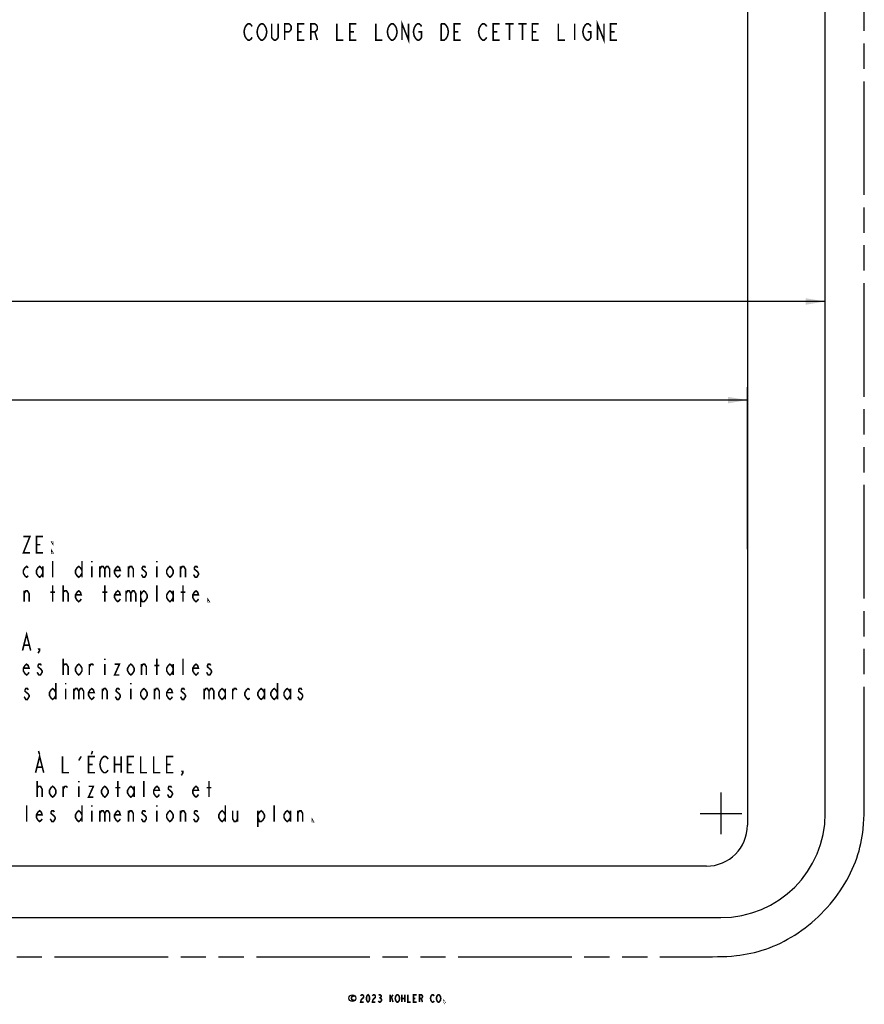
# Model space of a CAD drawing. Extents: x 4.2 to 39.7, y 8.6 to 29.9.
# Drawn here: x 30.1 to 38.2, y 9.7 to 19.1 of the extents above; entities that cross this region are included whole.
import ezdxf

# ---------------------------------------------------------------- set-up
doc = ezdxf.new("R2010")
doc.units = 0
doc.header["$LTSCALE"] = 2.42
doc.linetypes.add('CENTER', pattern=[0.6, 0.375, -0.075, 0.075, -0.075])
doc.linetypes.add('PHANTOM', pattern=[0.8, 0.45, -0.05, 0.1, -0.05, 0.1, -0.05])
doc.layers.get('0').update_dxf_attribs({"linetype": 'CONTINUOUS'})
for name, color, linetype in [('___NOTE', 7, 'CONTINUOUS'), ('___SYMBOL', 7, 'CONTINUOUS'), ('_CURVE', 7, 'CONTINUOUS')]:
    doc.layers.add(name, color=color, linetype=linetype)
doc.dimstyles.get("Standard").update_dxf_attribs({"dimtxt": 2.5, "dimasz": 2.5, "dimexe": 1.25, "dimexo": 0.625, "dimtad": 1, "dimcen": 2.5, "dimazin": 3, "dimtfac": 1, "dimtmove": 0, "dimatfit": 3})

# ---------------------------------------------------------------- blocks, each defined once
blk = doc.blocks.new('_FILLED')
at = {"color": 0, "linetype": 'BYBLOCK'}
blk.add_solid([(0, 0), (-1, 0.167), (-1, -0.167)], dxfattribs=at)
blk = doc.blocks.new('*D1')
at = {"color": 2, "linetype": 'CONTINUOUS'}
for p, q in [((6.8698, 15.3594), (6.8698, 15.606)), ((37.128, 14.0516), (37.128, 15.606)), ((6.8698, 15.481), (21.5458, 15.481)), ((37.128, 15.481), (22.452, 15.481))]:
    blk.add_line(p, q, dxfattribs=at)
at = {"color": 2, "linetype": 'CONTINUOUS', "xscale": 0.1875, "yscale": 0.1875, "zscale": 0.1875, "rotation": 180}
blk.add_blockref('_FILLED', (6.8698, 15.481), dxfattribs=at)
at = {"color": 2, "linetype": 'CONTINUOUS', "xscale": 0.1875, "yscale": 0.1875, "zscale": 0.1875}
blk.add_blockref('_FILLED', (37.128, 15.481), dxfattribs=at)
blk = doc.blocks.new('*D2')
at = {"color": 2, "linetype": 'CONTINUOUS'}
for p, q in [((6.1239, 16.4271), (23.8766, 16.4271)), ((37.8739, 16.4271), (24.7828, 16.4271))]:
    blk.add_line(p, q, dxfattribs=at)
at = {"color": 2, "linetype": 'CONTINUOUS', "xscale": 0.1875, "yscale": 0.1875, "zscale": 0.1875, "rotation": 180}
blk.add_blockref('_FILLED', (6.1239, 16.4271), dxfattribs=at)
at = {"color": 2, "linetype": 'CONTINUOUS', "xscale": 0.1875, "yscale": 0.1875, "zscale": 0.1875}
blk.add_blockref('_FILLED', (37.8739, 16.4271), dxfattribs=at)
blk = doc.blocks.new('WHEN_PLOTTING_TEMPLATE_N_BL0', base_point=(29.6895, 12.7791))
at = {"layer": '___SYMBOL', "color": 2, "linetype": 'CONTINUOUS', "const_width": 0.015}
for points in [[(30.1817, 14.1723), (30.2442, 14.1723), (30.1817, 14.0161), (30.2442, 14.0161)], [(30.3692, 14.0161), (30.3067, 14.0161), (30.3067, 14.1723), (30.3692, 14.1723)], [(30.3067, 14.0942), (30.3458, 14.0942)], [(30.463, 14.1202), (30.463, 14.1072), (30.4552, 14.1202), (30.463, 14.1202)], [(30.463, 14.0161), (30.4552, 14.0161), (30.4552, 14.0291), (30.463, 14.0161)], [(30.2286, 13.7947), (30.213, 13.7817), (30.1973, 13.7947), (30.1817, 13.8208), (30.1817, 13.8468), (30.1973, 13.8728), (30.213, 13.8859), (30.2286, 13.8728)], [(30.3692, 13.8208), (30.3536, 13.7947), (30.338, 13.7817), (30.3223, 13.7947), (30.3067, 13.8208), (30.3067, 13.8468), (30.3223, 13.8728), (30.338, 13.8859), (30.3536, 13.8728), (30.3692, 13.8468)], [(30.3692, 13.8859), (30.3692, 13.7817)], [(30.463, 13.7817), (30.463, 13.9379)], [(30.7442, 13.8208), (30.7286, 13.7947), (30.713, 13.7817), (30.6973, 13.7947), (30.6817, 13.8208), (30.6817, 13.8468), (30.6973, 13.8728), (30.713, 13.8859), (30.7286, 13.8728), (30.7442, 13.8468)], [(30.7442, 13.9379), (30.7442, 13.7817)], [(30.838, 13.9379), (30.838, 13.9249)], [(30.838, 13.8859), (30.838, 13.7817)], [(30.9161, 13.8859), (30.9161, 13.7817)], [(30.9161, 13.8598), (30.9317, 13.8859), (30.9473, 13.8859), (30.963, 13.8598), (30.963, 13.7817)], [(30.963, 13.8598), (30.9786, 13.8859), (30.9942, 13.8859), (31.0098, 13.8598), (31.0098, 13.7817)], [(31.1114, 13.8077), (31.1036, 13.7947), (31.088, 13.7817), (31.0723, 13.7947), (31.0567, 13.8208), (31.0567, 13.8468), (31.0723, 13.8728), (31.088, 13.8859), (31.1036, 13.8728), (31.1114, 13.8468), (31.0567, 13.8468)], [(31.1895, 13.7817), (31.1895, 13.8859)], [(31.1895, 13.8598), (31.2052, 13.8859), (31.2208, 13.8859), (31.2364, 13.8598), (31.2364, 13.7817)], [(31.3536, 13.8728), (31.3458, 13.8859), (31.3302, 13.8859), (31.3223, 13.8728), (31.3223, 13.8598), (31.338, 13.8468), (31.3536, 13.8338), (31.3614, 13.8208), (31.3614, 13.8077), (31.3536, 13.7947), (31.3458, 13.7817), (31.3302, 13.7817), (31.3223, 13.7947), (31.3145, 13.8077)], [(31.463, 13.9379), (31.463, 13.9249)], [(31.463, 13.8859), (31.463, 13.7817)], [(31.6192, 13.8208), (31.6036, 13.7947), (31.588, 13.7817), (31.5723, 13.7947), (31.5567, 13.8208), (31.5567, 13.8468), (31.5723, 13.8728), (31.588, 13.8859), (31.6036, 13.8728), (31.6192, 13.8468), (31.6192, 13.8208)], [(31.6895, 13.7817), (31.6895, 13.8859)], [(31.6895, 13.8598), (31.7052, 13.8859), (31.7208, 13.8859), (31.7364, 13.8598), (31.7364, 13.7817)], [(31.8536, 13.8728), (31.8458, 13.8859), (31.8302, 13.8859), (31.8223, 13.8728), (31.8223, 13.8598), (31.838, 13.8468), (31.8536, 13.8338), (31.8614, 13.8208), (31.8614, 13.8077), (31.8536, 13.7947), (31.8458, 13.7817), (31.8302, 13.7817), (31.8223, 13.7947), (31.8145, 13.8077)], [(30.463, 13.5473), (30.463, 13.7036)], [(30.5645, 13.5473), (30.5645, 13.7036)], [(30.963, 13.5473), (30.963, 13.7036)], [(31.463, 13.5473), (31.463, 13.7036)], [(31.713, 13.5473), (31.713, 13.7036)], [(30.1895, 13.5473), (30.1895, 13.6515)], [(30.1895, 13.6254), (30.2052, 13.6515), (30.2208, 13.6515), (30.2364, 13.6254), (30.2364, 13.5473)], [(30.4395, 13.6385), (30.4864, 13.6385)], [(30.5645, 13.6254), (30.5645, 13.6385), (30.5802, 13.6515), (30.588, 13.6515), (30.5958, 13.6515), (30.6114, 13.6254), (30.6114, 13.5473)], [(30.7364, 13.5734), (30.7286, 13.5603), (30.713, 13.5473), (30.6973, 13.5603), (30.6817, 13.5864), (30.6817, 13.6124), (30.6973, 13.6385), (30.713, 13.6515), (30.7286, 13.6385), (30.7364, 13.6124), (30.6817, 13.6124)], [(30.9395, 13.6385), (30.9864, 13.6385)], [(31.1114, 13.5734), (31.1036, 13.5603), (31.088, 13.5473), (31.0723, 13.5603), (31.0567, 13.5864), (31.0567, 13.6124), (31.0723, 13.6385), (31.088, 13.6515), (31.1036, 13.6385), (31.1114, 13.6124), (31.0567, 13.6124)], [(31.1661, 13.6515), (31.1661, 13.5473)], [(31.1661, 13.6254), (31.1817, 13.6515), (31.1973, 13.6515), (31.213, 13.6254), (31.213, 13.5473)], [(31.213, 13.6254), (31.2286, 13.6515), (31.2442, 13.6515), (31.2598, 13.6254), (31.2598, 13.5473)], [(31.3067, 13.6124), (31.3223, 13.6385), (31.338, 13.6515), (31.3536, 13.6385), (31.3692, 13.6124), (31.3692, 13.5864), (31.3536, 13.5603), (31.338, 13.5473), (31.3223, 13.5473), (31.3067, 13.5864)], [(31.3067, 13.6515), (31.3067, 13.4952)], [(31.6192, 13.5864), (31.6036, 13.5603), (31.588, 13.5473), (31.5723, 13.5603), (31.5567, 13.5864), (31.5567, 13.6124), (31.5723, 13.6385), (31.588, 13.6515), (31.6036, 13.6385), (31.6192, 13.6124)], [(31.6192, 13.6515), (31.6192, 13.5473)], [(31.6895, 13.6385), (31.7364, 13.6385)], [(31.8614, 13.5734), (31.8536, 13.5603), (31.838, 13.5473), (31.8223, 13.5603), (31.8067, 13.5864), (31.8067, 13.6124), (31.8223, 13.6385), (31.838, 13.6515), (31.8536, 13.6385), (31.8614, 13.6124), (31.8067, 13.6124)], [(31.963, 13.5473), (31.9552, 13.5473), (31.9552, 13.5603), (31.963, 13.5473)], [(30.1739, 13.0786), (30.213, 13.2348), (30.252, 13.0786)], [(30.1895, 13.1307), (30.2364, 13.1307)], [(30.338, 13.0786), (30.3302, 13.0916), (30.338, 13.0916), (30.338, 13.0786), (30.3223, 13.0525)], [(30.2364, 12.8702), (30.2286, 12.8572), (30.213, 12.8442), (30.1973, 12.8572), (30.1817, 12.8833), (30.1817, 12.9093), (30.1973, 12.9353), (30.213, 12.9484), (30.2286, 12.9353), (30.2364, 12.9093), (30.1817, 12.9093)], [(30.3536, 12.9353), (30.3458, 12.9484), (30.3302, 12.9484), (30.3223, 12.9353), (30.3223, 12.9223), (30.338, 12.9093), (30.3536, 12.8963), (30.3614, 12.8833), (30.3614, 12.8702), (30.3536, 12.8572), (30.3458, 12.8442), (30.3302, 12.8442), (30.3223, 12.8572), (30.3145, 12.8702)], [(30.5645, 12.8442), (30.5645, 13.0004)], [(30.5645, 12.9223), (30.5645, 12.9353), (30.5802, 12.9484), (30.588, 12.9484), (30.5958, 12.9484), (30.6114, 12.9223), (30.6114, 12.8442)], [(30.7442, 12.8833), (30.7286, 12.8572), (30.713, 12.8442), (30.6973, 12.8572), (30.6817, 12.8833), (30.6817, 12.9093), (30.6973, 12.9353), (30.713, 12.9484), (30.7286, 12.9353), (30.7442, 12.9093), (30.7442, 12.8833)], [(30.8145, 12.8442), (30.8145, 12.9484)], [(30.8145, 12.9223), (30.8302, 12.9484), (30.8458, 12.9484), (30.8536, 12.9353)], [(30.963, 13.0004), (30.963, 12.9874)], [(30.963, 12.9484), (30.963, 12.8442)], [(31.0567, 12.9484), (31.1036, 12.9484), (31.0567, 12.8442), (31.1036, 12.8442)], [(31.2442, 12.8833), (31.2286, 12.8572), (31.213, 12.8442), (31.1973, 12.8572), (31.1817, 12.8833), (31.1817, 12.9093), (31.1973, 12.9353), (31.213, 12.9484), (31.2286, 12.9353), (31.2442, 12.9093), (31.2442, 12.8833)], [(31.3145, 12.8442), (31.3145, 12.9484)], [(31.3145, 12.9223), (31.3302, 12.9484), (31.3458, 12.9484), (31.3614, 12.9223), (31.3614, 12.8442)], [(31.4395, 12.9353), (31.4864, 12.9353)], [(31.463, 12.8442), (31.463, 13.0004)], [(31.6192, 12.8833), (31.6036, 12.8572), (31.588, 12.8442), (31.5723, 12.8572), (31.5567, 12.8833), (31.5567, 12.9093), (31.5723, 12.9353), (31.588, 12.9484), (31.6036, 12.9353), (31.6192, 12.9093)], [(31.6192, 12.9484), (31.6192, 12.8442)], [(31.713, 12.8442), (31.713, 13.0004)], [(31.8614, 12.8702), (31.8536, 12.8572), (31.838, 12.8442), (31.8223, 12.8572), (31.8067, 12.8833), (31.8067, 12.9093), (31.8223, 12.9353), (31.838, 12.9484), (31.8536, 12.9353), (31.8614, 12.9093), (31.8067, 12.9093)], [(31.9786, 12.9353), (31.9708, 12.9484), (31.9552, 12.9484), (31.9473, 12.9353), (31.9473, 12.9223), (31.963, 12.9093), (31.9786, 12.8963), (31.9864, 12.8833), (31.9864, 12.8702), (31.9786, 12.8572), (31.9708, 12.8442), (31.9552, 12.8442), (31.9473, 12.8572), (31.9395, 12.8702)], [(30.4942, 12.7661), (30.4942, 12.6098)], [(30.588, 12.7661), (30.588, 12.753)], [(31.213, 12.7661), (31.213, 12.753)], [(32.6192, 12.7661), (32.6192, 12.6098)], [(30.2286, 12.701), (30.2208, 12.714), (30.2052, 12.714), (30.1973, 12.701), (30.1973, 12.6879), (30.213, 12.6749), (30.2286, 12.6619), (30.2364, 12.6489), (30.2364, 12.6359), (30.2286, 12.6228), (30.2208, 12.6098), (30.2052, 12.6098), (30.1973, 12.6228), (30.1895, 12.6359)], [(30.4942, 12.6489), (30.4786, 12.6228), (30.463, 12.6098), (30.4473, 12.6228), (30.4317, 12.6489), (30.4317, 12.6749), (30.4473, 12.701), (30.463, 12.714), (30.4786, 12.701), (30.4942, 12.6749)], [(30.588, 12.714), (30.588, 12.6098)], [(30.6661, 12.714), (30.6661, 12.6098)], [(30.6661, 12.6879), (30.6817, 12.714), (30.6973, 12.714), (30.713, 12.6879), (30.713, 12.6098)], [(30.713, 12.6879), (30.7286, 12.714), (30.7442, 12.714), (30.7598, 12.6879), (30.7598, 12.6098)], [(30.8614, 12.6359), (30.8536, 12.6228), (30.838, 12.6098), (30.8223, 12.6228), (30.8067, 12.6489), (30.8067, 12.6749), (30.8223, 12.701), (30.838, 12.714), (30.8536, 12.701), (30.8614, 12.6749), (30.8067, 12.6749)], [(30.9395, 12.6098), (30.9395, 12.714)], [(30.9395, 12.6879), (30.9552, 12.714), (30.9708, 12.714), (30.9864, 12.6879), (30.9864, 12.6098)], [(31.1036, 12.701), (31.0958, 12.714), (31.0802, 12.714), (31.0723, 12.701), (31.0723, 12.6879), (31.088, 12.6749), (31.1036, 12.6619), (31.1114, 12.6489), (31.1114, 12.6359), (31.1036, 12.6228), (31.0958, 12.6098), (31.0802, 12.6098), (31.0723, 12.6228), (31.0645, 12.6359)], [(31.213, 12.714), (31.213, 12.6098)], [(31.3692, 12.6489), (31.3536, 12.6228), (31.338, 12.6098), (31.3223, 12.6228), (31.3067, 12.6489), (31.3067, 12.6749), (31.3223, 12.701), (31.338, 12.714), (31.3536, 12.701), (31.3692, 12.6749), (31.3692, 12.6489)], [(31.4395, 12.6098), (31.4395, 12.714)], [(31.4395, 12.6879), (31.4552, 12.714), (31.4708, 12.714), (31.4864, 12.6879), (31.4864, 12.6098)], [(31.6114, 12.6359), (31.6036, 12.6228), (31.588, 12.6098), (31.5723, 12.6228), (31.5567, 12.6489), (31.5567, 12.6749), (31.5723, 12.701), (31.588, 12.714), (31.6036, 12.701), (31.6114, 12.6749), (31.5567, 12.6749)], [(31.7286, 12.701), (31.7208, 12.714), (31.7052, 12.714), (31.6973, 12.701), (31.6973, 12.6879), (31.713, 12.6749), (31.7286, 12.6619), (31.7364, 12.6489), (31.7364, 12.6359), (31.7286, 12.6228), (31.7208, 12.6098), (31.7052, 12.6098), (31.6973, 12.6228), (31.6895, 12.6359)], [(31.9161, 12.714), (31.9161, 12.6098)], [(31.9161, 12.6879), (31.9317, 12.714), (31.9473, 12.714), (31.963, 12.6879), (31.963, 12.6098)], [(31.963, 12.6879), (31.9786, 12.714), (31.9942, 12.714), (32.0098, 12.6879), (32.0098, 12.6098)], [(32.1192, 12.6489), (32.1036, 12.6228), (32.088, 12.6098), (32.0723, 12.6228), (32.0567, 12.6489), (32.0567, 12.6749), (32.0723, 12.701), (32.088, 12.714), (32.1036, 12.701), (32.1192, 12.6749)], [(32.1192, 12.714), (32.1192, 12.6098)], [(32.1895, 12.6098), (32.1895, 12.714)], [(32.1895, 12.6879), (32.2052, 12.714), (32.2208, 12.714), (32.2286, 12.701)], [(32.3536, 12.6228), (32.338, 12.6098), (32.3223, 12.6228), (32.3067, 12.6489), (32.3067, 12.6749), (32.3223, 12.701), (32.338, 12.714), (32.3536, 12.701)], [(32.4942, 12.6489), (32.4786, 12.6228), (32.463, 12.6098), (32.4473, 12.6228), (32.4317, 12.6489), (32.4317, 12.6749), (32.4473, 12.701), (32.463, 12.714), (32.4786, 12.701), (32.4942, 12.6749)], [(32.4942, 12.714), (32.4942, 12.6098)], [(32.6192, 12.6489), (32.6036, 12.6228), (32.588, 12.6098), (32.5723, 12.6228), (32.5567, 12.6489), (32.5567, 12.6749), (32.5723, 12.701), (32.588, 12.714), (32.6036, 12.701), (32.6192, 12.6749)], [(32.7442, 12.6489), (32.7286, 12.6228), (32.713, 12.6098), (32.6973, 12.6228), (32.6817, 12.6489), (32.6817, 12.6749), (32.6973, 12.701), (32.713, 12.714), (32.7286, 12.701), (32.7442, 12.6749)], [(32.7442, 12.714), (32.7442, 12.6098)], [(32.8536, 12.701), (32.8458, 12.714), (32.8302, 12.714), (32.8223, 12.701), (32.8223, 12.6879), (32.838, 12.6749), (32.8536, 12.6619), (32.8614, 12.6489), (32.8614, 12.6359), (32.8536, 12.6228), (32.8458, 12.6098), (32.8302, 12.6098), (32.8223, 12.6228), (32.8145, 12.6359)], [(30.2989, 11.9067), (30.338, 12.0629), (30.377, 11.9067)], [(30.3263, 12.115), (30.338, 12.0825)], [(30.8458, 12.115), (30.8341, 12.0825)], [(30.5567, 12.0629), (30.5567, 11.9067), (30.6192, 11.9067)], [(30.713, 12.0239), (30.7364, 12.0629)], [(30.8692, 11.9067), (30.8067, 11.9067), (30.8067, 12.0629), (30.8692, 12.0629)], [(30.9942, 11.9327), (30.9864, 11.9197), (30.9708, 11.9067), (30.9552, 11.9067), (30.9395, 11.9197), (30.9317, 11.9327), (30.9239, 11.9458), (30.9161, 11.9848), (30.9239, 12.0239), (30.9317, 12.0369), (30.9395, 12.0499), (30.9552, 12.0629), (30.9708, 12.0629), (30.9864, 12.0499), (30.9942, 12.0369)], [(31.0567, 12.0629), (31.0567, 11.9067)], [(31.1192, 12.0629), (31.1192, 11.9067)], [(31.2442, 11.9067), (31.1817, 11.9067), (31.1817, 12.0629), (31.2442, 12.0629)], [(31.3067, 12.0629), (31.3067, 11.9067), (31.3692, 11.9067)], [(31.4317, 12.0629), (31.4317, 11.9067), (31.4942, 11.9067)], [(31.6192, 11.9067), (31.5567, 11.9067), (31.5567, 12.0629), (31.6192, 12.0629)], [(30.3145, 11.9588), (30.3614, 11.9588)], [(30.8067, 11.9848), (30.8458, 11.9848)], [(31.0567, 11.9848), (31.1192, 11.9848)], [(31.1817, 11.9848), (31.2208, 11.9848)], [(31.5567, 11.9848), (31.5958, 11.9848)], [(31.713, 11.9067), (31.7052, 11.9197), (31.713, 11.9197), (31.713, 11.9067), (31.6973, 11.8807)], [(30.3145, 11.6723), (30.3145, 11.8286)], [(30.713, 11.8286), (30.713, 11.8155)], [(31.088, 11.6723), (31.088, 11.8286)], [(31.338, 11.6723), (31.338, 11.8286)], [(31.963, 11.6723), (31.963, 11.8286)], [(30.3145, 11.7504), (30.3145, 11.7635), (30.3302, 11.7765), (30.338, 11.7765), (30.3458, 11.7765), (30.3614, 11.7504), (30.3614, 11.6723)], [(30.4942, 11.7114), (30.4786, 11.6853), (30.463, 11.6723), (30.4473, 11.6853), (30.4317, 11.7114), (30.4317, 11.7374), (30.4473, 11.7635), (30.463, 11.7765), (30.4786, 11.7635), (30.4942, 11.7374), (30.4942, 11.7114)], [(30.5645, 11.6723), (30.5645, 11.7765)], [(30.5645, 11.7504), (30.5802, 11.7765), (30.5958, 11.7765), (30.6036, 11.7635)], [(30.713, 11.7765), (30.713, 11.6723)], [(30.8067, 11.7765), (30.8536, 11.7765), (30.8067, 11.6723), (30.8536, 11.6723)], [(30.9942, 11.7114), (30.9786, 11.6853), (30.963, 11.6723), (30.9473, 11.6853), (30.9317, 11.7114), (30.9317, 11.7374), (30.9473, 11.7635), (30.963, 11.7765), (30.9786, 11.7635), (30.9942, 11.7374), (30.9942, 11.7114)], [(31.0645, 11.7635), (31.1114, 11.7635)], [(31.2442, 11.7114), (31.2286, 11.6853), (31.213, 11.6723), (31.1973, 11.6853), (31.1817, 11.7114), (31.1817, 11.7374), (31.1973, 11.7635), (31.213, 11.7765), (31.2286, 11.7635), (31.2442, 11.7374)], [(31.2442, 11.7765), (31.2442, 11.6723)], [(31.4864, 11.6984), (31.4786, 11.6853), (31.463, 11.6723), (31.4473, 11.6853), (31.4317, 11.7114), (31.4317, 11.7374), (31.4473, 11.7635), (31.463, 11.7765), (31.4786, 11.7635), (31.4864, 11.7374), (31.4317, 11.7374)], [(31.6036, 11.7635), (31.5958, 11.7765), (31.5802, 11.7765), (31.5723, 11.7635), (31.5723, 11.7504), (31.588, 11.7374), (31.6036, 11.7244), (31.6114, 11.7114), (31.6114, 11.6984), (31.6036, 11.6853), (31.5958, 11.6723), (31.5802, 11.6723), (31.5723, 11.6853), (31.5645, 11.6984)], [(31.8614, 11.6984), (31.8536, 11.6853), (31.838, 11.6723), (31.8223, 11.6853), (31.8067, 11.7114), (31.8067, 11.7374), (31.8223, 11.7635), (31.838, 11.7765), (31.8536, 11.7635), (31.8614, 11.7374), (31.8067, 11.7374)], [(31.9395, 11.7635), (31.9864, 11.7635)], [(30.213, 11.4379), (30.213, 11.5942)], [(30.3614, 11.464), (30.3536, 11.451), (30.338, 11.4379), (30.3223, 11.451), (30.3067, 11.477), (30.3067, 11.503), (30.3223, 11.5291), (30.338, 11.5421), (30.3536, 11.5291), (30.3614, 11.503), (30.3067, 11.503)], [(30.4786, 11.5291), (30.4708, 11.5421), (30.4552, 11.5421), (30.4473, 11.5291), (30.4473, 11.5161), (30.463, 11.503), (30.4786, 11.49), (30.4864, 11.477), (30.4864, 11.464), (30.4786, 11.451), (30.4708, 11.4379), (30.4552, 11.4379), (30.4473, 11.451), (30.4395, 11.464)], [(30.7442, 11.477), (30.7286, 11.451), (30.713, 11.4379), (30.6973, 11.451), (30.6817, 11.477), (30.6817, 11.503), (30.6973, 11.5291), (30.713, 11.5421), (30.7286, 11.5291), (30.7442, 11.503)], [(30.7442, 11.5942), (30.7442, 11.4379)], [(30.838, 11.5942), (30.838, 11.5812)], [(30.838, 11.5421), (30.838, 11.4379)], [(30.9161, 11.5421), (30.9161, 11.4379)], [(30.9161, 11.5161), (30.9317, 11.5421), (30.9473, 11.5421), (30.963, 11.5161), (30.963, 11.4379)], [(30.963, 11.5161), (30.9786, 11.5421), (30.9942, 11.5421), (31.0098, 11.5161), (31.0098, 11.4379)], [(31.1114, 11.464), (31.1036, 11.451), (31.088, 11.4379), (31.0723, 11.451), (31.0567, 11.477), (31.0567, 11.503), (31.0723, 11.5291), (31.088, 11.5421), (31.1036, 11.5291), (31.1114, 11.503), (31.0567, 11.503)], [(31.1895, 11.4379), (31.1895, 11.5421)], [(31.1895, 11.5161), (31.2052, 11.5421), (31.2208, 11.5421), (31.2364, 11.5161), (31.2364, 11.4379)], [(31.3536, 11.5291), (31.3458, 11.5421), (31.3302, 11.5421), (31.3223, 11.5291), (31.3223, 11.5161), (31.338, 11.503), (31.3536, 11.49), (31.3614, 11.477), (31.3614, 11.464), (31.3536, 11.451), (31.3458, 11.4379), (31.3302, 11.4379), (31.3223, 11.451), (31.3145, 11.464)], [(31.463, 11.5942), (31.463, 11.5812)], [(31.463, 11.5421), (31.463, 11.4379)], [(31.6192, 11.477), (31.6036, 11.451), (31.588, 11.4379), (31.5723, 11.451), (31.5567, 11.477), (31.5567, 11.503), (31.5723, 11.5291), (31.588, 11.5421), (31.6036, 11.5291), (31.6192, 11.503), (31.6192, 11.477)], [(31.6895, 11.4379), (31.6895, 11.5421)], [(31.6895, 11.5161), (31.7052, 11.5421), (31.7208, 11.5421), (31.7364, 11.5161), (31.7364, 11.4379)], [(31.8536, 11.5291), (31.8458, 11.5421), (31.8302, 11.5421), (31.8223, 11.5291), (31.8223, 11.5161), (31.838, 11.503), (31.8536, 11.49), (31.8614, 11.477), (31.8614, 11.464), (31.8536, 11.451), (31.8458, 11.4379), (31.8302, 11.4379), (31.8223, 11.451), (31.8145, 11.464)], [(32.1192, 11.477), (32.1036, 11.451), (32.088, 11.4379), (32.0723, 11.451), (32.0567, 11.477), (32.0567, 11.503), (32.0723, 11.5291), (32.088, 11.5421), (32.1036, 11.5291), (32.1192, 11.503)], [(32.1192, 11.5942), (32.1192, 11.4379)], [(32.1895, 11.5421), (32.1895, 11.464), (32.2052, 11.4379), (32.2208, 11.4379), (32.2364, 11.464)], [(32.2364, 11.5421), (32.2364, 11.4379)], [(32.4317, 11.503), (32.4473, 11.5291), (32.463, 11.5421), (32.4786, 11.5291), (32.4942, 11.503), (32.4942, 11.477), (32.4786, 11.451), (32.463, 11.4379), (32.4473, 11.4379), (32.4317, 11.477)], [(32.4317, 11.5421), (32.4317, 11.3859)], [(32.588, 11.4379), (32.588, 11.5942)], [(32.7442, 11.477), (32.7286, 11.451), (32.713, 11.4379), (32.6973, 11.451), (32.6817, 11.477), (32.6817, 11.503), (32.6973, 11.5291), (32.713, 11.5421), (32.7286, 11.5291), (32.7442, 11.503)], [(32.7442, 11.5421), (32.7442, 11.4379)], [(32.8145, 11.4379), (32.8145, 11.5421)], [(32.8145, 11.5161), (32.8302, 11.5421), (32.8458, 11.5421), (32.8614, 11.5161), (32.8614, 11.4379)], [(32.963, 11.4379), (32.9552, 11.4379), (32.9552, 11.451), (32.963, 11.4379)]]:
    blk.add_lwpolyline(points, dxfattribs=at)
blk = doc.blocks.new('COPYRIGHT_YEAR_BL1', base_point=(33.7631, 9.7416))
at = {"layer": '___SYMBOL', "color": 7, "linetype": 'CONTINUOUS', "const_width": 0.015}
blk.add_lwpolyline([(33.3552, 9.7298), (33.3525, 9.7263), (33.3473, 9.7228), (33.342, 9.7228), (33.3367, 9.7263), (33.3341, 9.7298), (33.3314, 9.7333), (33.3288, 9.7439), (33.3314, 9.7544), (33.3341, 9.7579), (33.3367, 9.7614), (33.342, 9.765), (33.3473, 9.765), (33.3525, 9.7614), (33.3552, 9.7579)], dxfattribs=at)
at = {"layer": '___SYMBOL', "color": 2, "linetype": 'CONTINUOUS', "const_width": 0.015}
for points in [[(33.4177, 9.765), (33.4212, 9.7709), (33.4282, 9.7768), (33.4353, 9.7768), (33.4423, 9.7709), (33.4459, 9.765), (33.4459, 9.7533), (33.4423, 9.7474), (33.4353, 9.7415), (33.4282, 9.7357), (33.4212, 9.7239), (33.4177, 9.7063), (33.4459, 9.7063)], [(33.4882, 9.7063), (33.4811, 9.7122), (33.4776, 9.718), (33.4741, 9.7298), (33.4741, 9.7533), (33.4776, 9.765), (33.4811, 9.7709), (33.4882, 9.7768), (33.4952, 9.7709), (33.4987, 9.765), (33.5023, 9.7533), (33.5023, 9.7298), (33.4987, 9.718), (33.4952, 9.7122), (33.4882, 9.7063)], [(33.5305, 9.765), (33.534, 9.7709), (33.541, 9.7768), (33.5481, 9.7768), (33.5551, 9.7709), (33.5587, 9.765), (33.5587, 9.7533), (33.5551, 9.7474), (33.5481, 9.7415), (33.541, 9.7357), (33.534, 9.7239), (33.5305, 9.7063), (33.5587, 9.7063)], [(33.5904, 9.7709), (33.5974, 9.7768), (33.6045, 9.7768), (33.6115, 9.7709), (33.6151, 9.765), (33.6151, 9.7592), (33.6115, 9.7533), (33.6045, 9.7474), (33.6115, 9.7415), (33.6151, 9.7357), (33.6186, 9.7298), (33.6186, 9.7239), (33.6151, 9.718), (33.6115, 9.7122), (33.6045, 9.7063), (33.5974, 9.7063), (33.5904, 9.7122), (33.5869, 9.718)], [(33.5974, 9.7474), (33.6045, 9.7474)], [(33.6997, 9.7768), (33.6997, 9.7063)], [(33.6997, 9.7357), (33.7279, 9.7768)], [(33.7138, 9.7533), (33.7279, 9.7063)], [(33.7843, 9.718), (33.7807, 9.7122), (33.7737, 9.7063), (33.7666, 9.7063), (33.7596, 9.7122), (33.7561, 9.718), (33.7525, 9.7239), (33.749, 9.7415), (33.7525, 9.7592), (33.7561, 9.765), (33.7596, 9.7709), (33.7666, 9.7768), (33.7737, 9.7768), (33.7807, 9.7709), (33.7843, 9.765), (33.7878, 9.7592), (33.7913, 9.7415), (33.7878, 9.7239), (33.7843, 9.718)], [(33.8125, 9.7768), (33.8125, 9.7063)], [(33.8125, 9.7415), (33.8407, 9.7415)], [(33.8407, 9.7768), (33.8407, 9.7063)], [(33.8689, 9.7768), (33.8689, 9.7063), (33.8971, 9.7063)], [(33.9535, 9.7063), (33.9253, 9.7063), (33.9253, 9.7768), (33.9535, 9.7768)], [(33.9253, 9.7415), (33.9429, 9.7415)], [(33.9817, 9.7063), (33.9817, 9.7768), (33.9993, 9.7768), (34.0063, 9.7709), (34.0099, 9.765), (34.0099, 9.7533), (34.0063, 9.7474), (33.9993, 9.7415), (33.9817, 9.7415)], [(33.9993, 9.7415), (34.0099, 9.7063)], [(34.1227, 9.718), (34.1191, 9.7122), (34.1121, 9.7063), (34.105, 9.7063), (34.098, 9.7122), (34.0945, 9.718), (34.0909, 9.7239), (34.0874, 9.7415), (34.0909, 9.7592), (34.0945, 9.765), (34.098, 9.7709), (34.105, 9.7768), (34.1121, 9.7768), (34.1191, 9.7709), (34.1227, 9.765)], [(34.1791, 9.718), (34.1755, 9.7122), (34.1685, 9.7063), (34.1614, 9.7063), (34.1544, 9.7122), (34.1509, 9.718), (34.1473, 9.7239), (34.1438, 9.7415), (34.1473, 9.7592), (34.1509, 9.765), (34.1544, 9.7709), (34.1614, 9.7768), (34.1685, 9.7768), (34.1755, 9.7709), (34.1791, 9.765), (34.1826, 9.7592), (34.1861, 9.7415), (34.1826, 9.7239), (34.1791, 9.718)], [(34.2214, 9.7063), (34.2178, 9.7063), (34.2178, 9.7122), (34.2214, 9.7063)]]:
    blk.add_lwpolyline(points, dxfattribs=at)
at = {"layer": '___SYMBOL', "color": 7, "linetype": 'CONTINUOUS'}
blk.add_circle((33.3378, 9.744), 0.0328, dxfattribs=at)

msp = doc.modelspace()

# ---------------------------------------------------------------- linework, layer by layer
at = {"layer": '___NOTE', "color": 2, "linetype": 'CONTINUOUS', "const_width": 0.015}
for points in [[(32.3061, 19.052), (32.3217, 19.0781), (32.3374, 19.0911), (32.353, 19.0911), (32.3686, 19.0781), (32.3764, 19.065)], [(32.4311, 19.052), (32.4467, 19.0781), (32.4624, 19.0911), (32.478, 19.0911), (32.4936, 19.0781)], [(32.4936, 19.0781), (32.5092, 19.052), (32.517, 19.013), (32.5092, 18.9739), (32.4936, 18.9479)], [(32.6264, 19.0911), (32.6264, 18.9609), (32.6186, 18.9479), (32.603, 18.9348), (32.5874, 18.9348), (32.5717, 18.9479), (32.5639, 18.9609), (32.5639, 19.0911)], [(32.6889, 18.9348), (32.6889, 19.0911), (32.728, 19.0911), (32.7436, 19.0781), (32.7514, 19.065), (32.7514, 19.039), (32.7436, 19.026), (32.728, 19.013), (32.6889, 19.013)], [(32.8764, 18.9348), (32.8139, 18.9348), (32.8139, 19.0911), (32.8764, 19.0911)], [(32.9389, 18.9348), (32.9389, 19.0911), (32.978, 19.0911), (32.9936, 19.0781), (33.0014, 19.065), (33.0014, 19.039), (32.9936, 19.026), (32.978, 19.013), (32.9389, 19.013)], [(33.1889, 19.0911), (33.1889, 18.9348), (33.2514, 18.9348)], [(33.3764, 18.9348), (33.3139, 18.9348), (33.3139, 19.0911), (33.3764, 19.0911)], [(33.5639, 19.0911), (33.5639, 18.9348), (33.6264, 18.9348)], [(33.6811, 19.052), (33.6967, 19.0781), (33.7124, 19.0911), (33.728, 19.0911), (33.7436, 19.0781)], [(33.7436, 19.0781), (33.7592, 19.052), (33.767, 19.013), (33.7592, 18.9739), (33.7514, 18.9609)], [(33.8139, 18.9348), (33.8139, 19.0911), (33.8764, 18.9348), (33.8764, 19.0911)], [(33.9311, 19.052), (33.9467, 19.0781), (33.9624, 19.0911), (33.978, 19.0911), (33.9936, 19.0781), (34.0014, 19.065)], [(34.1889, 19.0911), (34.2202, 19.0911), (34.2358, 19.0781)], [(34.2514, 18.9739), (34.2358, 18.9479), (34.2202, 18.9348), (34.1889, 18.9348), (34.1889, 19.0911)], [(34.2358, 19.0781), (34.2514, 19.052), (34.2592, 19.013), (34.2514, 18.9739)], [(34.3764, 18.9348), (34.3139, 18.9348), (34.3139, 19.0911), (34.3764, 19.0911)], [(34.5561, 19.052), (34.5717, 19.0781), (34.5874, 19.0911), (34.603, 19.0911), (34.6186, 19.0781), (34.6264, 19.065)], [(34.7514, 18.9348), (34.6889, 18.9348), (34.6889, 19.0911), (34.7514, 19.0911)], [(34.8061, 19.0911), (34.8842, 19.0911)], [(34.8452, 19.0911), (34.8452, 18.9348)], [(34.9311, 19.0911), (35.0092, 19.0911)], [(34.9702, 19.0911), (34.9702, 18.9348)], [(35.1264, 18.9348), (35.0639, 18.9348), (35.0639, 19.0911), (35.1264, 19.0911)], [(35.3139, 19.0911), (35.3139, 18.9348), (35.3764, 18.9348)], [(35.4702, 19.0911), (35.4702, 18.9348)], [(35.5561, 19.052), (35.5717, 19.0781), (35.5874, 19.0911), (35.603, 19.0911), (35.6186, 19.0781), (35.6264, 19.065)], [(35.6889, 18.9348), (35.6889, 19.0911), (35.7514, 18.9348), (35.7514, 19.0911)], [(35.8764, 18.9348), (35.8139, 18.9348), (35.8139, 19.0911), (35.8764, 19.0911)], [(32.3217, 18.9479), (32.3061, 18.9739), (32.2983, 19.013), (32.3061, 19.052)], [(32.4467, 18.9479), (32.4311, 18.9739), (32.4233, 19.013), (32.4311, 19.052)], [(32.8139, 19.013), (32.853, 19.013)], [(32.978, 19.013), (33.0014, 18.9348)], [(33.3139, 19.013), (33.353, 19.013)], [(33.6967, 18.9479), (33.6811, 18.9739), (33.6733, 19.013), (33.6811, 19.052)], [(33.9467, 18.9479), (33.9311, 18.9739), (33.9233, 19.013), (33.9311, 19.052)], [(33.9702, 19.013), (34.0014, 19.013), (34.0014, 18.9609), (33.9936, 18.9479), (33.978, 18.9348), (33.9624, 18.9348), (33.9467, 18.9479)], [(34.3139, 19.013), (34.353, 19.013)], [(34.5717, 18.9479), (34.5561, 18.9739), (34.5483, 19.013), (34.5561, 19.052)], [(34.6889, 19.013), (34.728, 19.013)], [(35.0639, 19.013), (35.103, 19.013)], [(35.5717, 18.9479), (35.5561, 18.9739), (35.5483, 19.013), (35.5561, 19.052)], [(35.5952, 19.013), (35.6264, 19.013), (35.6264, 18.9609), (35.6186, 18.9479), (35.603, 18.9348), (35.5874, 18.9348), (35.5717, 18.9479)], [(35.8139, 19.013), (35.853, 19.013)], [(32.3764, 18.9609), (32.3686, 18.9479), (32.353, 18.9348), (32.3374, 18.9348), (32.3217, 18.9479)], [(32.4936, 18.9479), (32.478, 18.9348), (32.4624, 18.9348), (32.4467, 18.9479)], [(33.7514, 18.9609), (33.7436, 18.9479), (33.728, 18.9348), (33.7124, 18.9348), (33.6967, 18.9479)], [(34.6264, 18.9609), (34.6186, 18.9479), (34.603, 18.9348), (34.5874, 18.9348), (34.5717, 18.9479)]]:
    msp.add_lwpolyline(points, dxfattribs=at)
at = {"layer": '_CURVE', "color": 7, "linetype": 'CONTINUOUS'}
for p, q in [((37.128, 27.1794), (37.128, 11.4041)), ((37.8739, 11.5167), (37.8739, 27.0667)), ((36.734, 11.0101), (7.2638, 11.0101)), ((7.1239, 10.5167), (36.8739, 10.5167))]:
    msp.add_line(p, q, dxfattribs=at)
at = {"layer": '_CURVE', "color": 8, "linetype": 'PHANTOM'}
for p, q in [((38.2489, 11.6417), (38.2488, 26.9868)), ((7.2489, 10.1417), (36.7939, 10.1418))]:
    msp.add_line(p, q, dxfattribs=at)
at = {"layer": '_CURVE', "color": 7, "linetype": 'CENTER'}
for p, q in [((36.8739, 11.7167), (36.8739, 11.3167)), ((36.6739, 11.5167), (37.0739, 11.5167))]:
    msp.add_line(p, q, dxfattribs=at)
at = {"layer": '_CURVE', "color": 8, "linetype": 'PHANTOM'}
msp.add_lwpolyline([(36.7939, 10.1418), (36.839, 10.1422), (36.8843, 10.1432), (36.9299, 10.1451), (36.9756, 10.1481), (37.0217, 10.1524), (37.0564, 10.1567), (37.0913, 10.1618), (37.1263, 10.168), (37.1615, 10.1751), (37.1967, 10.1833), (37.2321, 10.1927), (37.2675, 10.2031), (37.3029, 10.2147), (37.3382, 10.2275), (37.3736, 10.2415), (37.4088, 10.2566), (37.4439, 10.273), (37.4788, 10.2905), (37.5135, 10.3091), (37.5479, 10.3289), (37.5819, 10.3499), (37.6156, 10.3719), (37.6489, 10.395), (37.6817, 10.4192), (37.7139, 10.4443), (37.7455, 10.4705), (37.7765, 10.4975), (37.8068, 10.5255), (37.8364, 10.5542), (37.8652, 10.5838), (37.8931, 10.6141), (37.9202, 10.6451), (37.9463, 10.6768), (37.9715, 10.709), (37.9956, 10.7418), (38.0187, 10.775), (38.0408, 10.8087), (38.0617, 10.8428), (38.0815, 10.8772), (38.1002, 10.9118), (38.1177, 10.9467), (38.134, 10.9818), (38.1492, 11.0171), (38.1631, 11.0524), (38.1759, 11.0878), (38.1875, 11.1232), (38.198, 11.1586), (38.2073, 11.1939), (38.2155, 11.2292), (38.2227, 11.2643), (38.2288, 11.2993), (38.234, 11.3342), (38.2382, 11.3689), (38.2426, 11.415), (38.2456, 11.4608), (38.2475, 11.5063), (38.2485, 11.5516), (38.2488, 11.5967), (38.2489, 11.6417)], dxfattribs=at)
at = {"layer": '_CURVE', "color": 7, "linetype": 'CONTINUOUS'}
for centre, radius in [((36.8739, 11.5167), 1), ((36.734, 11.4041), 0.394)]:
    msp.add_arc(centre, radius, 270, 360, dxfattribs=at)

# ---------------------------------------------------------------- block references
at = {"layer": '___SYMBOL', "color": 2, "linetype": 'CONTINUOUS'}
for name, p in [('WHEN_PLOTTING_TEMPLATE_N_BL0', (29.6895, 12.7791)), ('COPYRIGHT_YEAR_BL1', (33.7631, 9.7416))]:
    msp.add_blockref(name, p, dxfattribs=at)

# ---------------------------------------------------------------- dimensions: what is measured, and where the dimension line sits
at = {"color": 2, "linetype": 'CONTINUOUS'}
for base, p1, p2, picture, middle in [((37.8739, 16.4271), (6.1239, 11.5167), (37.8739, 11.5167), '*D2', (23.9547, 16.3489)), ((37.128, 15.481), (6.8698, 15.6685), (37.128, 13.9891), '*D1', (21.6239, 15.4029))]:
    dim = msp.add_linear_dim(base=base, p1=p1, p2=p2, dimstyle='Standard', dxfattribs=at)
    dim.commit()
    dim.dimension.update_dxf_attribs({"geometry": picture, "text_midpoint": middle, "dimtype": 128})

doc.saveas('drawing.dxf')
